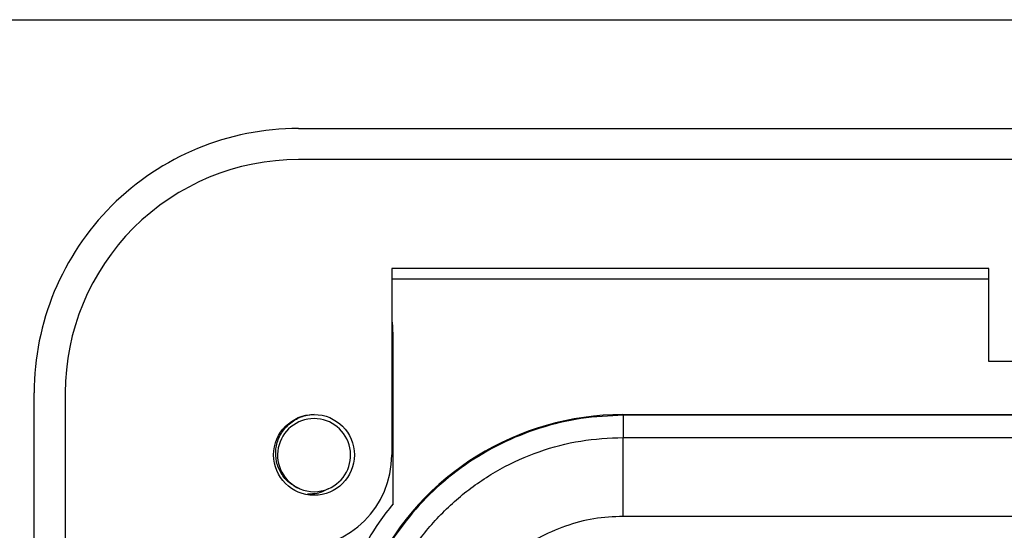
# Model space of a CAD drawing. Units: inches. Extents: x 0.5 to 8, y 0.3 to 10.7.
# Drawn here: x 1.6 to 2, y 5.9 to 6.2 of the extents above; entities that cross this region are included whole.
import ezdxf

# ---------------------------------------------------------------- set-up
doc = ezdxf.new("R2010")
doc.units = ezdxf.units.IN
doc.header["$MEASUREMENT"] = 0

msp = doc.modelspace()

# ---------------------------------------------------------------- linework, layer by layer
at = {"color": 7, "linetype": 'Continuous', "lineweight": 25}
for p, q in [((1.484536406197082, 6.152603710264043), (2.068525907509251, 6.152603710264206)), ((1.740441918008134, 6.106671951733865), (2.764063965252145, 6.10667195173388)), ((2.764063965252086, 6.093548592153713), (1.740441918008191, 6.093548592153713)), ((1.779811996748585, 6.047616833623649), (1.779811996748418, 5.968876676143183)), ((2.031780500685071, 6.047616833623546), (1.779811996748122, 6.047616833623546)), ((2.031780500685584, 6.008246754883492), (2.031780500685584, 6.047616833623546)), ((1.779811996748575, 6.043154891366212), (2.031780500685584, 6.043154891366212)), ((1.779811996748537, 6.024934868853982), (1.780075866590901, 6.024890929628549)), ((1.780335618795584, 5.948239470238343), (1.780335618795584, 6.019891120013229)), ((2.472725382575084, 6.008246754883492), (2.031780500685584, 6.008246754883492)), ((1.628893361577598, 5.128981663019879), (1.628893361577584, 5.995123395303378)), ((1.642016721157746, 5.995123395303379), (1.642016721157784, 5.128981663019879)), ((1.877247843153071, 5.985876676143213), (1.877538738746096, 5.985585780550187)), ((1.877247843153071, 5.985876676143213), (2.627256727771431, 5.985876676143213)), ((1.877538738746096, 5.985585780550187), (1.877538738746096, 5.976266258158888)), ((2.626965832178406, 5.985585780550187), (1.877538738746096, 5.985585780550187)), ((1.877538754798471, 5.942938001653673), (1.877538738746096, 5.976266258158888)), ((1.877538738746096, 5.976266258158888), (2.143650692513829, 5.976266258158888)), ((2.142449185974063, 5.942938001653673), (1.877538754798471, 5.942938001653673))]:
    msp.add_line(p, q, dxfattribs=at)
at = {"color": 8, "linetype": 'Continuous', "lineweight": 25}
for p, q in [((1.779811996748537, 6.024890929628549), (1.780075866590901, 6.024890929628549)), ((1.780335618795584, 6.019891120013229), (1.779811996748526, 6.019891120013229))]:
    msp.add_line(p, q, dxfattribs=at)
at = {"color": 7, "linetype": 'Continuous', "lineweight": 25}
msp.add_circle((1.747003597797918, 5.968876676143212), 0.01706036745416717, dxfattribs=at)
for centre, radius, start, end in [((1.740441918008251, 5.995123395303546), 0.1115485564306666, 90.00000000005987, 180.000000000087), ((1.740441918008251, 5.995123395303546), 0.09842519685050499, 90.0000000000349, 180.000000000098), ((1.74702315844753, 5.968778445699446), 0.01542310332783282, 292.819244218544, 247.1807557814621), ((1.740441918007917, 5.968876676143212), 0.03937007874050069, 270.0000000002445, 359.9999999999582), ((1.74702315844753, 5.968778445699446), 0.01542310332783282, 247.1807557814621, 292.819244218544)]:
    msp.add_arc(centre, radius, start, end, dxfattribs=at)
for centre, major_axis, ratio, start_param, end_param in [((1.780073579899169, 6.019891120013229), (0, 0.005000000000000782), 0.05240777928307307, 4.712388980384691, 6.274458660919033), ((1.877256727940587, 5.869205566998209), (-0.08250207363193708, 0.08250207363193773), 0.9999238504775755, 5.497825219993095, 6.608660866494433)]:
    msp.add_ellipse(centre, major_axis=major_axis, ratio=ratio, start_param=start_param, end_param=end_param, dxfattribs=at)
for points, knots in [([(1.741041690386487, 5.954562463281909), (1.739464570688301, 5.955327179514702), (1.736310338117097, 5.956856608670892), (1.732888999518125, 5.960982558169566), (1.730885445439481, 5.965954431098809), (1.730609283154867, 5.971423146428361), (1.732185922549797, 5.97673526741791), (1.735448428859636, 5.981299751924074), (1.74006906648746, 5.984606622948624), (1.744219479662091, 5.9858523491711), (1.746565480399399, 5.985993905920506), (1.74702315844753, 5.986021522031506)], [0, 0, 0, 0, 0.1166571272669425, 0.2333137496866252, 0.350119382197863, 0.4719813168596086, 0.5938431585824385, 0.7155842439836424, 0.8421354757275393, 0.9692024276935511, 0.9999999999999999, 0.9999999999999999, 0.9999999999999999, 0.9999999999999999]), ([(1.877538738746096, 5.985585780550187), (1.87154004557361, 5.985318338062941), (1.859599052805473, 5.984785967309131), (1.842194100942113, 5.980543178921144), (1.825766862330717, 5.973971522692779), (1.81066839635174, 5.965043465222915), (1.797183148062366, 5.95409630119962), (1.785616944014845, 5.941389583496276), (1.775955335565027, 5.927335046357348), (1.77136826813762, 5.917037462804307), (1.769086199479061, 5.911914409119752)], [0, 0, 0, 0, 0.129250813105646, 0.257286542283818, 0.3841074570768263, 0.5097138374404834, 0.6341059741241623, 0.7572841690693433, 0.879248735827716, 1, 1, 1, 1]), ([(1.77019603677991, 5.868923556192701), (1.770700406087153, 5.87688160794542), (1.771587424896469, 5.890877189137214), (1.777884674980934, 5.910008513613999), (1.786119699910299, 5.926172497681838), (1.797061602214101, 5.940689020852184), (1.810229667298855, 5.953201049831868), (1.825341690474306, 5.963285821539602), (1.841891065808744, 5.970687151821393), (1.859467306100827, 5.975363524471897), (1.87151501451155, 5.975965351258234), (1.877538738746096, 5.976266258158888)], [0, 0, 0, 0, 0.1414544616602748, 0.2487716170520635, 0.3560885176070349, 0.4635316585727554, 0.5709681919669501, 0.6782709778993774, 0.7855645374069756, 0.8927845820356948, 0.9999999999999999, 0.9999999999999999, 0.9999999999999999, 0.9999999999999999]), ([(1.753004626508575, 5.954562463281909), (1.75147538751873, 5.953764796170945), (1.748737989845041, 5.952336940807309), (1.745655133070832, 5.952346090053097), (1.74429450497554, 5.952350128100201)], [0, 0, 0, 0, 0.5586469969430166, 0.9999999999999999, 0.9999999999999999, 0.9999999999999999, 0.9999999999999999]), ([(1.780335618795584, 5.948239470238343), (1.77832116146537, 5.945667861829645), (1.772821698515275, 5.938647377973437), (1.768508116812747, 5.930830332255594), (1.76577460326578, 5.925876676143213)], [0, 0, 0, 0, 0.3663007367253394, 1, 1, 1, 1]), ([(1.877538754798471, 5.942938001653673), (1.873382905741262, 5.942729877512599), (1.865070947662809, 5.942313616211501), (1.852947322324842, 5.939087120582551), (1.841535314642209, 5.93397984085374), (1.831118582088102, 5.927024723466682), (1.822042302221508, 5.918398536604346), (1.814503226524832, 5.908391675753114), (1.808826809310636, 5.897251823577879), (1.804486684252918, 5.884062311412087), (1.803873234101481, 5.874412520420472), (1.803524293286113, 5.868923556192701)], [0, 0, 0, 0, 0.1072798294315428, 0.214566369621134, 0.3218577560628993, 0.4291625249872654, 0.5365583015379044, 0.6439636620453452, 0.7512290996456285, 0.8584949068698247, 1, 1, 1, 1])]:
    msp.add_open_spline(points, degree=3, knots=knots, dxfattribs=at)

doc.saveas('drawing.dxf')
